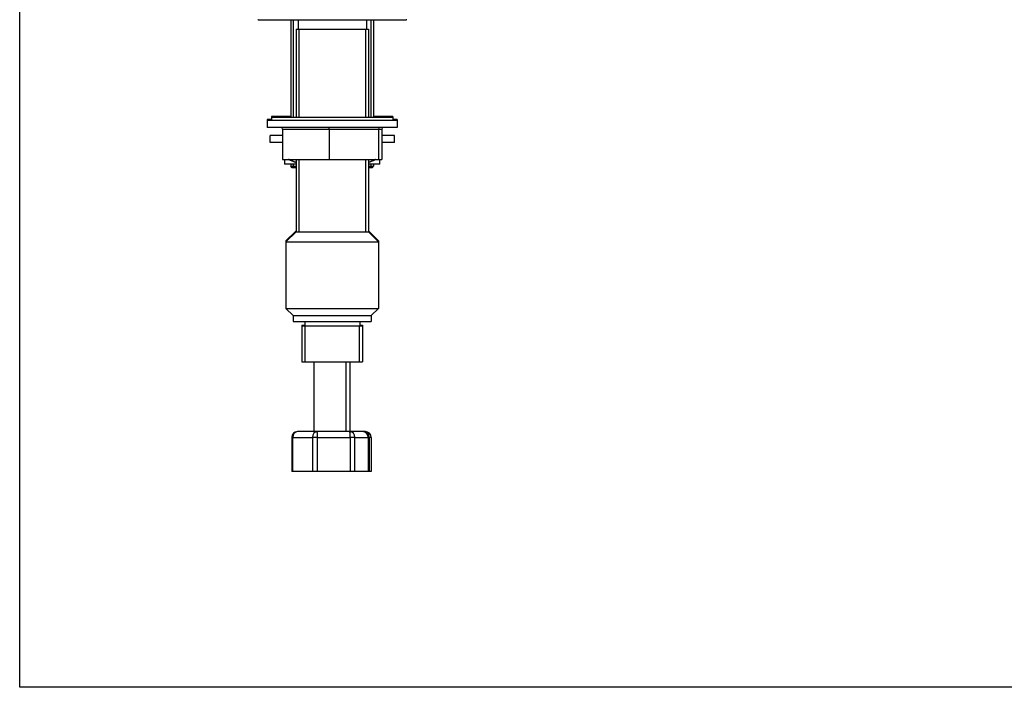
# Model space of a CAD drawing. Units: millimetres. Extents: x 28 to 1011, y 28 to 707.
# Drawn here: x 28 to 368, y 28 to 259 of the extents above; entities that cross this region are included whole.
import ezdxf

# ---------------------------------------------------------------- set-up
doc = ezdxf.new("R2010")
doc.units = ezdxf.units.MM
doc.header["$LTSCALE"] = 3.5
doc.layers.add('Sketch Geometry (ANSI)', color=7, linetype='Continuous', lineweight=25)
doc.layers.add('Visible (ISO)', color=7, linetype='Continuous', lineweight=25, true_color=0x00003f)
doc.layers.add('Visible Narrow (ISO)', color=7, linetype='Continuous', lineweight=25, true_color=0x00003f)

# ---------------------------------------------------------------- blocks, each defined once
blk = doc.blocks.new('Borders Default Border')
at = {"layer": 'Sketch Geometry (ANSI)', "flags": 128}
blk.add_lwpolyline([(8, 8), (8, 202), (289, 202), (289, 8), (8, 8)], dxfattribs=at)

msp = doc.modelspace()

# ---------------------------------------------------------------- linework, layer by layer
at = {"layer": 'Visible (ISO)'}
for p, q in [((121.752, 258.625), (121.752, 225.026)), ((123.54, 255.526), (148.54, 255.526)), ((123.54, 255.526), (123.54, 225.026)), ((124.23, 258.625), (124.23, 255.526)), ((147.85, 258.625), (147.85, 255.526)), ((148.54, 255.526), (148.54, 225.026)), ((150.327, 258.625), (150.327, 225.026)), ((121.752, 225.326), (115.04, 225.326)), ((115.04, 225.326), (115.04, 225.026)), ((157.04, 225.026), (115.04, 225.026)), ((115.04, 225.026), (115.04, 224.026)), ((157.04, 225.326), (150.327, 225.326)), ((157.04, 225.326), (157.04, 225.026)), ((157.04, 225.026), (157.04, 224.026)), ((115.04, 224.326), (113.54, 224.326)), ((113.54, 224.326), (113.54, 224.026)), ((158.54, 224.026), (113.54, 224.026)), ((113.54, 224.026), (113.54, 221.526)), ((158.54, 221.526), (113.54, 221.526)), ((158.54, 224.326), (157.04, 224.326)), ((158.54, 224.326), (158.54, 224.026)), ((158.54, 224.026), (158.54, 221.526)), ((118.914, 218.826), (114.54, 218.826)), ((114.54, 216.326), (114.54, 218.826)), ((118.914, 221.026), (118.914, 210.526)), ((134.944, 221.026), (134.944, 210.526)), ((152.07, 221.026), (152.07, 210.526)), ((153.165, 221.026), (153.165, 210.526)), ((157.54, 218.826), (153.165, 218.826)), ((157.54, 216.326), (157.54, 218.826)), ((118.914, 216.326), (114.54, 216.326)), ((157.54, 216.326), (153.165, 216.326)), ((118.914, 210.526), (134.944, 210.526)), ((123.54, 208.826), (119.54, 208.826)), ((121.752, 208.826), (121.752, 208.126)), ((121.752, 208.126), (123.54, 208.126)), ((122.252, 207.626), (121.752, 208.126)), ((123.54, 210.526), (123.54, 185.526)), ((134.944, 210.526), (152.07, 210.526)), ((148.54, 210.526), (148.54, 185.526)), ((152.54, 208.826), (148.54, 208.826)), ((148.54, 208.126), (150.327, 208.126)), ((149.827, 207.626), (150.327, 208.126)), ((150.327, 208.826), (150.327, 208.126)), ((152.07, 210.526), (153.165, 210.526)), ((123.54, 207.626), (122.252, 207.626)), ((149.827, 207.626), (148.54, 207.626)), ((123.54, 185.826), (120.04, 182.326)), ((123.54, 185.526), (120.04, 182.026)), ((123.54, 185.526), (148.54, 185.526)), ((123.54, 185.526), (148.54, 185.526)), ((148.54, 185.826), (152.04, 182.326)), ((148.54, 185.526), (152.04, 182.026)), ((120.04, 182.326), (120.34, 182.326)), ((120.04, 182.326), (120.04, 182.026)), ((120.04, 182.026), (152.04, 182.026)), ((120.04, 182.026), (120.04, 159.026)), ((151.74, 182.326), (152.04, 182.326)), ((152.04, 182.326), (152.04, 182.026)), ((152.04, 182.026), (152.04, 159.026)), ((120.04, 159.026), (152.04, 159.026)), ((122.54, 156.526), (120.04, 159.026)), ((149.54, 156.526), (152.04, 159.026)), ((122.54, 156.526), (149.54, 156.526)), ((122.54, 156.526), (122.54, 154.526)), ((122.54, 154.526), (149.54, 154.526)), ((125.56, 153.226), (126.54, 153.226)), ((125.56, 153.226), (125.56, 152.926)), ((126.54, 154.526), (126.54, 152.926)), ((145.54, 154.526), (145.54, 152.926)), ((145.54, 153.226), (146.52, 153.226)), ((146.52, 153.226), (146.52, 152.926)), ((149.54, 156.526), (149.54, 154.526)), ((125.54, 152.926), (146.54, 152.926)), ((125.54, 152.926), (125.54, 140.526)), ((146.54, 152.926), (146.54, 140.526)), ((125.54, 140.526), (146.54, 140.526)), ((129.842, 116.406), (129.842, 140.526)), ((140.842, 116.406), (140.842, 140.526)), ((142.237, 116.406), (142.237, 140.526)), ((130.787, 116.406), (124.07, 116.406)), ((142.059, 116.406), (130.787, 116.406)), ((146.614, 116.406), (142.059, 116.406)), ((147.518, 116.406), (146.614, 116.406)), ((122.07, 114.406), (122.07, 102.58)), ((148.614, 114.406), (148.614, 102.58)), ((149.518, 114.406), (149.518, 102.58)), ((122.459, 102.58), (122.07, 102.58)), ((129.176, 102.58), (122.459, 102.58)), ((131.007, 102.58), (129.176, 102.58)), ((142.279, 102.58), (131.007, 102.58)), ((143.89, 102.58), (142.279, 102.58)), ((148.445, 102.58), (143.89, 102.58)), ((148.614, 102.58), (148.445, 102.58)), ((148.854, 102.58), (148.614, 102.58)), ((149.518, 102.58), (148.854, 102.58))]:
    msp.add_line(p, q, dxfattribs=at)
for centre, start, end in [((124.07, 114.406), 90, 180), ((146.614, 114.406), 0, 90), ((147.518, 114.406), 0, 90)]:
    msp.add_arc(centre, 2, start, end, dxfattribs=at)
for centre, major_axis, ratio, start_param, end_param in [((118.398, 221.026), (0.516, 0), 0.9695984, 0, 1.5707963), ((134.911, 221.026), (0, 0.5), 0.0659771, 4.712389, 6.2831853), ((152.552, 221.026), (0, 0.5), 0.9653778, 0, 1.5707963), ((153.681, 221.026), (-0.516, 0), 0.9695984, 4.712389, 6.2831853)]:
    msp.add_ellipse(centre, major_axis=major_axis, ratio=ratio, start_param=start_param, end_param=end_param, dxfattribs=at)
msp.add_open_spline([(161.799, 258.825), (161.757, 258.786), (161.709, 258.751), (161.589, 258.683), (161.513, 258.655), (161.396, 258.632), (161.356, 258.627), (161.313, 258.626), (161.308, 258.626), (161.303, 258.626), (161.301, 258.626), (161.299, 258.626), (161.298, 258.626), (161.296, 258.625), (161.296, 258.625), (161.294, 258.625), (161.294, 258.625), (161.292, 258.625), (161.292, 258.625), (161.291, 258.625), (161.29, 258.625), (161.289, 258.625), (161.288, 258.625), (161.283, 258.625), (161.276, 258.625), (161.232, 258.625), (161.167, 258.625), (160.778, 258.625), (160.187, 258.625), (158.285, 258.625), (156.82, 258.625), (153.279, 258.625), (151.162, 258.625), (146.541, 258.625), (143.979, 258.625), (138.735, 258.625), (135.989, 258.625), (130.656, 258.625), (128.004, 258.625), (123.124, 258.625), (120.835, 258.625), (116.902, 258.625), (115.209, 258.625), (112.624, 258.625), (111.699, 258.625), (111.071, 258.625), (110.965, 258.625), (110.859, 258.625), (110.833, 258.625), (110.806, 258.625), (110.8, 258.625), (110.793, 258.625), (110.792, 258.625), (110.79, 258.625), (110.791, 258.625), (110.787, 258.625), (110.786, 258.625), (110.785, 258.625), (110.784, 258.625), (110.783, 258.625), (110.783, 258.625), (110.781, 258.626), (110.78, 258.626), (110.778, 258.626), (110.776, 258.626), (110.773, 258.626), (110.771, 258.626), (110.767, 258.626), (110.764, 258.626), (110.755, 258.626), (110.749, 258.627), (110.726, 258.628), (110.708, 258.63), (110.636, 258.639), (110.583, 258.652), (110.457, 258.698), (110.386, 258.738), (110.308, 258.8), (110.294, 258.812), (110.28, 258.825)], degree=3, knots=[0.1794732, 0.1794732, 0.1794732, 0.1794732, 0.1968463, 0.1968463, 0.220744, 0.220744, 0.2325768, 0.2325768, 0.23389, 0.23389, 0.2345044, 0.2345044, 0.2350417, 0.2350417, 0.2356519, 0.2356519, 0.2367532, 0.2367532, 0.2394781, 0.2394781, 0.2476441, 0.2476441, 0.2721382, 0.2721382, 0.3456276, 0.3456276, 0.5662842, 0.5662842, 1.2334716, 1.2334716, 2.0425299, 2.0425299, 2.8469288, 2.8469288, 3.6514922, 3.6514922, 4.4560493, 4.4560493, 5.2606066, 5.2606066, 6.0651639, 6.0651639, 6.8697214, 6.8697214, 7.6742797, 7.6742797, 7.9055339, 7.9055339, 8.022029, 8.022029, 8.0803778, 8.0803778, 8.1095609, 8.1095609, 8.131448, 8.131448, 8.1334104, 8.1334104, 8.1341468, 8.1341468, 8.1346336, 8.1346336, 8.135127, 8.135127, 8.1357357, 8.1357357, 8.1362687, 8.1362687, 8.1371099, 8.1371099, 8.138904, 8.138904, 8.1442821, 8.1442821, 8.1604933, 8.1604933, 8.1845342, 8.1845342, 8.1902136, 8.1902136, 8.1902136, 8.1902136], dxfattribs=at)
for points, weights in [([(119.54, 210.526), (119.54, 209.144), (119.54, 208.826)], [1.00897865872, 1.02015811163, 1]), ([(123.54, 209.44), (122.277, 209.856), (120.936, 210.526)], [1.01247468164, 1.01436786877, 1.00897865872]), ([(151.144, 210.526), (149.802, 209.856), (148.54, 209.44)], [1.00897865872, 1.01436786877, 1.01247468164]), ([(152.54, 208.826), (152.54, 209.144), (152.54, 210.526)], [1, 1.02015811163, 1.00897865872])]:
    msp.add_rational_spline(points, weights, degree=2, dxfattribs=at)
at = {"layer": 'Visible Narrow (ISO)'}
for p, q in [((122.592, 258.625), (122.592, 225.026)), ((124.446, 255.526), (124.446, 225.026)), ((147.634, 225.026), (147.634, 255.526)), ((149.488, 225.026), (149.488, 258.625)), ((118.914, 221.026), (134.944, 221.026)), ((134.944, 221.026), (152.07, 221.026)), ((152.07, 221.026), (153.165, 221.026)), ((122.592, 208.826), (122.592, 207.626)), ((124.446, 210.526), (124.446, 185.526)), ((147.634, 185.526), (147.634, 210.526)), ((149.488, 207.626), (149.488, 208.826)), ((126.56, 152.926), (126.56, 140.526)), ((145.52, 140.526), (145.52, 152.926)), ((122.459, 114.406), (122.07, 114.406)), ((122.459, 114.406), (129.176, 114.406)), ((122.459, 102.58), (122.459, 114.406)), ((131.007, 114.406), (129.176, 114.406)), ((129.176, 114.406), (129.176, 102.58)), ((131.007, 114.406), (142.279, 114.406)), ((131.007, 102.58), (131.007, 114.406)), ((143.89, 114.406), (142.279, 114.406)), ((142.279, 114.406), (142.279, 102.58)), ((143.89, 114.406), (148.445, 114.406)), ((143.89, 102.58), (143.89, 114.406)), ((148.614, 114.406), (148.445, 114.406)), ((148.445, 114.406), (148.445, 102.58)), ((148.614, 114.406), (148.854, 114.406)), ((149.518, 114.406), (148.854, 114.406)), ((148.854, 114.406), (148.854, 102.58))]:
    msp.add_line(p, q, dxfattribs=at)
for centre, ratio, start_param, end_param in [((124.07, 114.406), 0.8057296, 0, 1.5707963), ((130.787, 114.406), 0.8057296, 0, 1.5707963), ((130.787, 114.406), 0.1100678, 4.712389, 6.2831853), ((142.059, 114.406), 0.9157974, 4.712389, 6.2831853), ((142.059, 114.406), 0.1100678, 4.712389, 6.2831853), ((146.614, 114.406), 0.9157974, 4.712389, 6.2831853), ((147.518, 114.406), 0.6680497, 4.712389, 6.2831853)]:
    msp.add_ellipse(centre, major_axis=(0, 2), ratio=ratio, start_param=start_param, end_param=end_param, dxfattribs=at)

# ---------------------------------------------------------------- block references
at = {"xscale": 3.5, "yscale": 3.5, "zscale": 3.5}
msp.add_blockref('Borders Default Border', (0, 0), dxfattribs=at)

doc.saveas('drawing.dxf')
